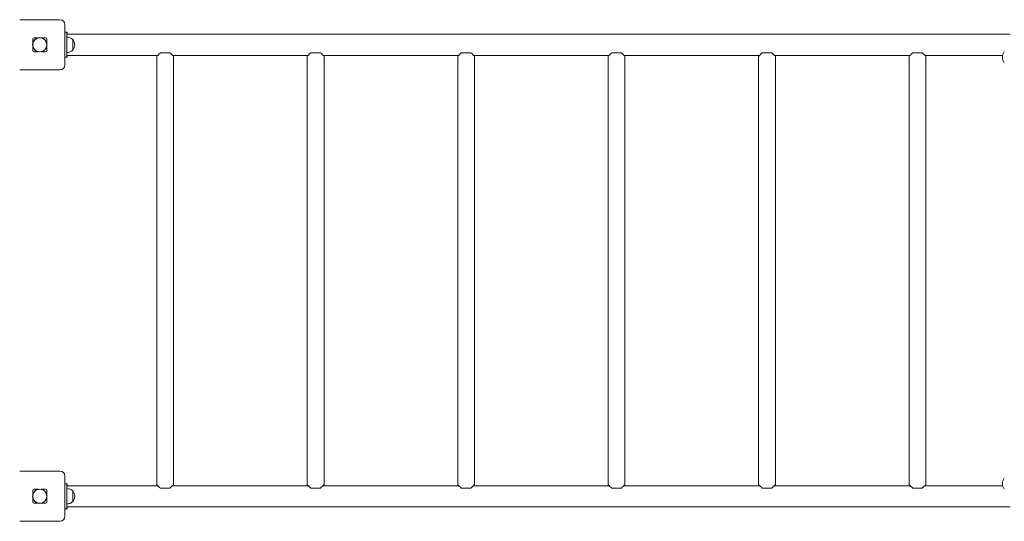
# Model space of a CAD drawing. Units: millimetres. Extents: x -4800 to 10040, y -8387 to 2948.
# Drawn here: x 489 to 2452, y -1108 to -108 of the extents above; entities that cross this region are included whole.
import ezdxf

# ---------------------------------------------------------------- set-up
doc = ezdxf.new("R2010")
doc.units = ezdxf.units.MM

# ---------------------------------------------------------------- blocks, each defined once
blk = doc.blocks.new('T904NEW')
at = {"color": 7, "linetype": 'Continuous', "lineweight": 15}
for p, q in [((489.3, -108), (569.3, -108)), ((579.3, -118), (579.3, -198)), ((579.3, -133), (583.3, -133)), ((583.3, -133), (583.3, -183)), ((583.3, -133), (583.8, -133)), ((2464.3, -136.8), (583.3, -136.8)), ((583.8, -133), (583.8, -136.8)), ((515.3, -155.1), (515.3, -146.7)), ((526.4, -144), (518, -144)), ((540.7, -144), (532.3, -144)), ((543.3, -146.7), (543.3, -155.1)), ((583.5, -142.9), (583.3, -142.9)), ((583.5, -173.3), (583.5, -142.9)), ((595.3, -147.4), (595.1, -147.4)), ((595.3, -168.9), (595.3, -147.4)), ((515.3, -169.4), (515.3, -160.9)), ((526.4, -172), (518, -172)), ((540.7, -172), (532.3, -172)), ((543.3, -160.9), (543.3, -169.4)), ((583.3, -173.3), (583.5, -173.3)), ((595.1, -168.8), (595.3, -168.9)), ((788.9, -174), (769.8, -174)), ((1088.9, -174), (1069.8, -174)), ((1388.9, -174), (1369.8, -174)), ((1688.9, -174), (1669.8, -174)), ((1988.9, -174), (1969.8, -174)), ((2288.9, -174), (2269.8, -174)), ((579.3, -183), (583.3, -183)), ((579.8, -183), (579.3, -183)), ((583.8, -183), (579.8, -183)), ((579.8, -183), (579.8, -183)), ((583.3, -179.1), (764.5, -179.1)), ((583.8, -179.1), (583.8, -183)), ((762.6, -181), (762.6, -1035.1)), ((794.1, -179.1), (1064.5, -179.1)), ((796.1, -1035.1), (796.1, -181)), ((1062.6, -181), (1062.6, -1035.1)), ((1094.1, -179.1), (1364.5, -179.1)), ((1096.1, -1035.1), (1096.1, -181)), ((1362.6, -181), (1362.6, -1035.1)), ((1394.1, -179.1), (1664.5, -179.1)), ((1396.1, -1035.1), (1396.1, -181)), ((1662.6, -181), (1662.6, -1035.1)), ((1694.1, -179.1), (1964.5, -179.1)), ((1696.1, -1035.1), (1696.1, -181)), ((1962.6, -181), (1962.6, -1035.1)), ((1994.1, -179.1), (2264.5, -179.1)), ((1996.1, -1035.1), (1996.1, -181)), ((2262.6, -181), (2262.6, -1035.1)), ((2294.1, -179.1), (2449.1, -179.1)), ((2296.1, -1035.1), (2296.1, -181)), ((569.3, -208), (489.3, -208)), ((489.3, -1008), (569.3, -1008)), ((579.3, -1018), (579.3, -1098)), ((579.8, -1033), (579.3, -1033)), ((579.3, -1033.1), (583.3, -1033.1)), ((579.8, -1033), (583.8, -1033)), ((579.8, -1033.1), (579.8, -1033)), ((583.3, -1033.1), (583.3, -1083.1)), ((764.5, -1037), (583.3, -1037)), ((583.8, -1033), (583.8, -1037)), ((1064.5, -1037), (794.1, -1037)), ((1364.5, -1037), (1094.1, -1037)), ((1664.5, -1037), (1394.1, -1037)), ((1964.5, -1037), (1694.1, -1037)), ((2264.5, -1037), (1994.1, -1037)), ((2449.1, -1037), (2294.1, -1037)), ((515.3, -1055.1), (515.3, -1046.7)), ((526.4, -1044), (518, -1044)), ((540.7, -1044), (532.3, -1044)), ((543.3, -1046.7), (543.3, -1055.1)), ((583.5, -1042.9), (583.3, -1042.9)), ((583.5, -1073.3), (583.5, -1042.9)), ((595.3, -1047.4), (595.1, -1047.4)), ((595.3, -1068.9), (595.3, -1047.4)), ((788.9, -1042), (769.8, -1042)), ((1088.9, -1042), (1069.8, -1042)), ((1388.9, -1042), (1369.8, -1042)), ((1688.9, -1042), (1669.8, -1042)), ((1988.9, -1042), (1969.8, -1042)), ((2288.9, -1042), (2269.8, -1042)), ((515.3, -1069.4), (515.3, -1060.9)), ((526.4, -1072), (518, -1072)), ((540.7, -1072), (532.3, -1072)), ((543.3, -1060.9), (543.3, -1069.4)), ((583.3, -1073.3), (583.5, -1073.3)), ((583.3, -1079.3), (2464.3, -1079.3)), ((583.8, -1079.3), (583.8, -1083)), ((595.1, -1068.8), (595.3, -1068.9)), ((579.3, -1083.1), (583.3, -1083.1)), ((583.8, -1083), (583.3, -1083)), ((569.3, -1108), (489.3, -1108))]:
    blk.add_line(p, q, dxfattribs=at)
at = {"color": 7, "linetype": 'Continuous', "lineweight": 15, "flags": 128}
for points in [[(762.6, -181), (762.6, -181), (762.9, -180.8), (764, -179.6), (765.2, -178.5), (766.7, -177), (769.8, -174)], [(1062.6, -181), (1062.6, -181), (1062.9, -180.8), (1064, -179.6), (1065.2, -178.5), (1066.7, -177), (1069.8, -174)], [(1362.6, -181), (1362.6, -181), (1362.9, -180.8), (1364, -179.6), (1365.2, -178.5), (1366.7, -177), (1369.8, -174)], [(1662.6, -181), (1662.6, -181), (1662.9, -180.8), (1664, -179.6), (1665.2, -178.5), (1666.7, -177), (1669.8, -174)], [(1962.6, -181), (1962.6, -181), (1962.9, -180.8), (1964, -179.6), (1965.2, -178.5), (1966.7, -177), (1969.8, -174)], [(2262.6, -181), (2262.6, -181), (2262.9, -180.8), (2264, -179.6), (2265.2, -178.5), (2266.7, -177), (2269.8, -174)], [(796.1, -1035.1), (796.1, -1035), (795.9, -1035.2), (794.8, -1036.3), (793.7, -1037.4), (792.2, -1038.8), (790.7, -1040.3), (788.9, -1042)], [(1096.1, -1035.1), (1096.1, -1035), (1095.9, -1035.2), (1094.8, -1036.3), (1093.7, -1037.4), (1092.2, -1038.8), (1090.7, -1040.3), (1088.9, -1042)], [(1396.1, -1035.1), (1396.1, -1035), (1395.9, -1035.2), (1394.8, -1036.3), (1393.7, -1037.4), (1392.2, -1038.8), (1390.7, -1040.3), (1388.9, -1042)], [(1696.1, -1035.1), (1696.1, -1035), (1695.9, -1035.2), (1694.8, -1036.3), (1693.7, -1037.4), (1692.2, -1038.8), (1690.7, -1040.3), (1688.9, -1042)], [(1996.1, -1035.1), (1996.1, -1035), (1995.9, -1035.2), (1994.8, -1036.3), (1993.7, -1037.4), (1992.2, -1038.8), (1990.7, -1040.3), (1988.9, -1042)], [(2296.1, -1035.1), (2296.1, -1035), (2295.9, -1035.2), (2294.8, -1036.3), (2293.7, -1037.4), (2292.2, -1038.8), (2290.7, -1040.3), (2288.9, -1042)]]:
    blk.add_lwpolyline(points, dxfattribs=at)
at = {"color": 7, "linetype": 'Continuous', "lineweight": 15}
for centre, radius in [((529.3, -158), 14.3), ((529.3, -158), 14), ((529.3, -1058), 14.3), ((529.3, -1058), 14)]:
    blk.add_circle(centre, radius, dxfattribs=at)
for centre, radius, start, end in [((569.3, -118), 10, 0, 90), ((584.3, -158.1), 15.2, 44.9558, 93.0153), ((581.5, -158.1), 17.5, 322.1, 37.9), ((584.3, -158.1), 15.2, 266.9847, 315.0442), ((202.7, -782.6), 845, 45.3948, 46.0731), ((508.8, -776.3), 836.3, 45.3894, 46.0747), ((802.7, -782.6), 845, 45.3948, 46.0731), ((1108.8, -776.3), 836.3, 45.3894, 46.0747), ((1405.8, -779.4), 840.5, 45.3921, 46.0739), ((1705.8, -779.4), 840.5, 45.3921, 46.0739), ((2466.2, -183), 17.5, 142.1, 217.9), ((569.3, -198), 10, 270, 0), ((569.3, -1018), 10, 0, 90), ((1398.2, -390.2), 905.5, 225.4167, 226.0489), ((1694.4, -394), 900, 225.4148, 226.0508), ((1861.3, -530.6), 709.3, 225.3293, 226.1364), ((2294.4, -394), 900, 225.4148, 226.0508), ((2503.6, -487.2), 769.9, 225.361, 226.1046), ((2894.4, -394), 900, 225.4148, 226.0508), ((2466.2, -1033), 17.5, 142.1, 217.9), ((584.3, -1058.1), 15.2, 44.9558, 93.0153), ((581.5, -1058.1), 17.5, 322.1, 37.9), ((584.3, -1058.1), 15.2, 266.9847, 315.0442), ((569.3, -1098), 10, 270, 0)]:
    blk.add_arc(centre, radius, start, end, dxfattribs=at)
for centre, major_axis, start_param, end_param in [((552.7, -181.4), (-36.7, 36.7), 6.092784, 6.473587), ((506, -181.4), (-36.7, -36.7), 2.951191, 3.331994), ((552.7, -134.7), (36.7, 36.7), 2.951191, 3.331994), ((506, -134.7), (36.7, -36.7), 6.092784, 6.473587), ((552.7, -1081.4), (-36.7, 36.7), 6.092784, 6.473587), ((506, -1081.4), (-36.7, -36.7), 2.951191, 3.331994), ((552.7, -1034.7), (36.7, 36.7), 2.951191, 3.331994), ((506, -1034.7), (36.7, -36.7), 6.092784, 6.473587)]:
    blk.add_ellipse(centre, major_axis=major_axis, ratio=0.192736, start_param=start_param, end_param=end_param, dxfattribs=at)

msp = doc.modelspace()

# ---------------------------------------------------------------- block references
msp.add_blockref('T904NEW', (0, 0))

doc.saveas('drawing.dxf')
